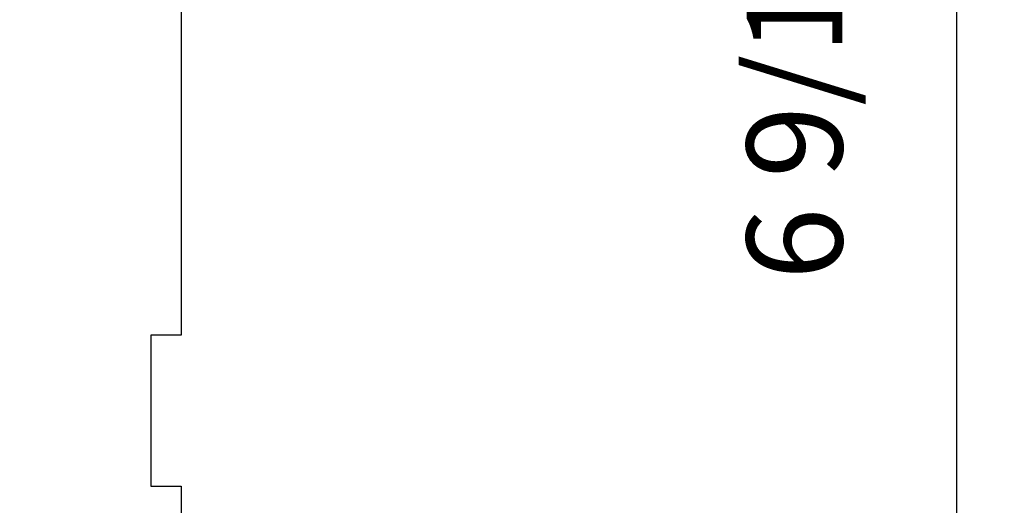
# Model space of a CAD drawing. Extents: x 3441 to 3642, y -533 to -294.
# Drawn here: x 3529 to 3531, y -402 to -400 of the extents above; entities that cross this region are included whole.
import ezdxf

# ---------------------------------------------------------------- set-up
doc = ezdxf.new("R2010")
doc.units = 0
doc.header["$LTSCALE"] = 250
doc.header["$MEASUREMENT"] = 0
doc.header["$PDMODE"] = 3
doc.header["$PDSIZE"] = -2
doc.layers.get('DEFPOINTS').update_dxf_attribs({"color": 2, "linetype": 'CONTINUOUS'})
doc.layers.add('2', color=2, linetype='CONTINUOUS', lineweight=25)
doc.layers.add('Visible (ANSI)', color=7, linetype='CONTINUOUS', lineweight=25)
doc.styles.add('ROMANS', font='romans')
doc.dimstyles.new('LWDEC$0', dxfattribs={"dimscale": 0.125, "dimtxt": 2.5, "dimasz": 1, "dimexe": 1.25, "dimexo": 3, "dimgap": 2, "dimtad": 1, "dimtoh": 1, "dimdec": 4, "dimzin": 11, "dimdsep": 46, "dimlunit": 5, "dimtxsty": 'ROMANS', "dimcen": 0, "dimdle": 1.5, "dimazin": 0, "dimtfac": 1, "dimtdec": 4, "dimtix": 1, "dimtmove": 0, "dimatfit": 3, "dimfxl": 0, "dimfrac": 2, "dimtzin": 0, "dimarcsym": 0})

# ---------------------------------------------------------------- blocks, each defined once
blk = doc.blocks.new('*D235')
at = {"layer": '2', "color": 0, "linetype": 'ByBlock', "lineweight": -2}
for p, q in [((3529.9909, -397.1504), (3531.4669, -397.1504)), ((3531.3419, -397.4004), (3531.3419, -403.4358)), ((3530.8649, -403.6858), (3531.4669, -403.6858))]:
    blk.add_line(p, q, dxfattribs=at)
at = {"layer": '2', "color": 0}
for points in [[(3531.3002, -397.4004), (3531.3835, -397.4004), (3531.3419, -397.1504)], [(3531.3002, -403.4358), (3531.3835, -403.4358), (3531.3419, -403.6858)]]:
    blk.add_solid(points, dxfattribs=at)
at = {"layer": 'DEFPOINTS', "color": 0}
for p in [(3529.6909, -397.1504), (3530.5649, -403.6858), (3531.3419, -403.6858)]:
    blk.add_point(p, dxfattribs=at)
at = {"layer": '2', "color": 0, "insert": (3530.9514, -400.4181), "char_height": 0.25, "attachment_point": 5, "rotation": 90, "style": 'ROMANS'}
blk.add_mtext('6 9/16"', dxfattribs=at)

msp = doc.modelspace()

# ---------------------------------------------------------------- linework, layer by layer
at = {"layer": 'Visible (ANSI)'}
msp.add_lwpolyline([(3528.52946, -399.11887), (3529.31686, -399.11887), (3529.31686, -399.31572), (3529.23812, -399.31572), (3529.23812, -399.55194), (3529.31686, -399.55194), (3529.31686, -401.12674), (3529.23812, -401.12674), (3529.23812, -401.52044), (3529.31686, -401.52044), (3529.31686, -402.2291)], dxfattribs=at)

# ---------------------------------------------------------------- dimensions: what is measured, and where the dimension line sits
at = {"layer": '2'}
dim = msp.add_linear_dim(base=(3531.34186, -403.68579), p1=(3529.69087, -397.15038), p2=(3530.56489, -403.68579), angle=90, dimstyle='LWDEC$0', override={"dimscale": 0.1, "dimasz": 2.5, "dimpost": '"', "dimarcsym": 1}, dxfattribs=at)
dim.commit()
dim.dimension.update_dxf_attribs({"geometry": '*D235', "text_midpoint": (3530.95139, -400.41808)})

doc.saveas('drawing.dxf')
